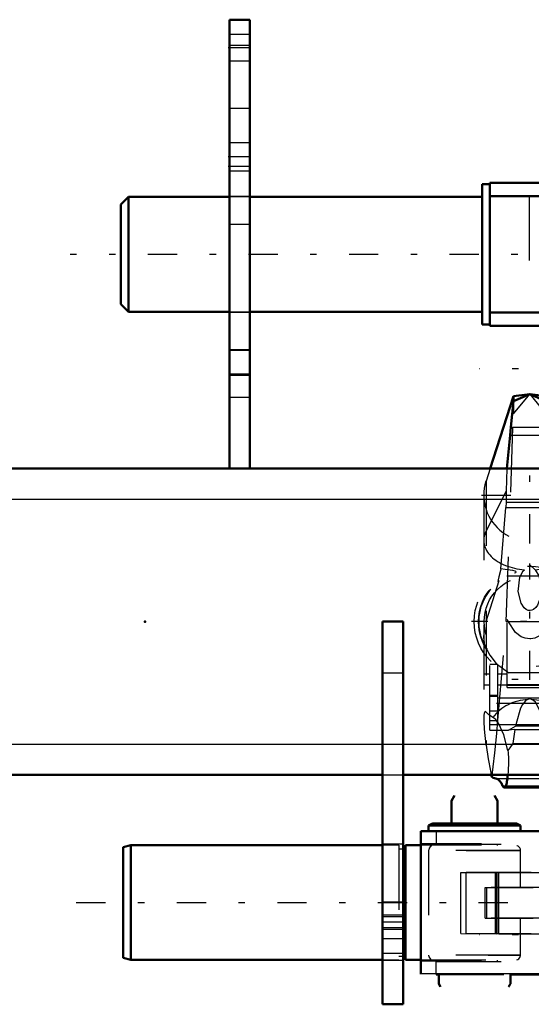
# Model space of a CAD drawing. Units: inches. Extents: x 14 to 186, y 16 to 180.
# Drawn here: x 48 to 56, y 139 to 154 of the extents above; entities that cross this region are included whole.
import ezdxf

# ---------------------------------------------------------------- set-up
doc = ezdxf.new("R2010")
doc.units = ezdxf.units.IN
doc.header["$MEASUREMENT"] = 0
doc.linetypes.add('Center', pattern=[1.5, 0.45, -0.5, 0.05, -0.5])
doc.linetypes.add('Dashed', pattern=[2, 1, -1])
for name, color, linetype, lineweight in [('2d ConnectionPoints', 7, 'Continuous', 50), ('AM_0', 7, 'Continuous', 50), ('AM_4', 3, 'Continuous', 25), ('AM_7', 7, 'Center', 25), ('AM_9', 6, 'Dashed', 25)]:
    doc.layers.add(name, color=color, linetype=linetype, lineweight=lineweight)

# ---------------------------------------------------------------- blocks, each defined once
blk = doc.blocks.new('70_SH4_R04_H_1_0_in_NDXWJ_1_1_GN_Wire_Rope_Hoist_900')
at = {"layer": 'AM_0'}
for p, q in [((55.373, 147.922), (55.013, 146.804)), ((55.624, 147.952), (55.373, 147.922)), ((55.624, 147.952), (55.373, 147.845)), ((55.373, 147.845), (55.373, 147.922)), ((55.875, 147.922), (55.624, 147.952)), ((55.875, 147.845), (55.624, 147.952)), ((55.875, 147.845), (55.875, 147.922)), ((56.186, 146.959), (55.875, 147.922)), ((55.373, 147.845), (55.335, 147.442)), ((55.913, 147.442), (55.875, 147.845)), ((55.335, 147.442), (55.321, 147.321)), ((55.928, 147.321), (55.913, 147.442)), ((55.321, 147.321), (55.27, 146.804)), ((55.978, 146.804), (55.928, 147.321)), ((55.032, 142.079), (55.038, 142.048)), ((56.186, 142.031), (56.145, 142.019)), ((55.231, 141.881), (56.017, 141.881))]:
    blk.add_line(p, q, dxfattribs=at)
for points in [[(55.103, 142.019), (55.059, 142.033), (55.038, 142.048)], [(55.103, 142.019), (55.132, 142.011), (55.159, 141.987), (55.187, 141.948), (55.207, 141.91)], [(55.287, 142.079), (55.284, 142.05), (55.281, 142.023), (55.277, 141.998), (55.273, 141.974), (55.269, 141.953), (55.264, 141.935), (55.259, 141.919), (55.254, 141.905), (55.248, 141.895), (55.243, 141.887), (55.237, 141.883), (55.232, 141.881), (55.231, 141.881)], [(56.017, 141.881), (56.011, 141.883), (56.006, 141.887), (56, 141.895), (55.995, 141.905), (55.99, 141.918), (55.985, 141.934), (55.98, 141.952), (55.976, 141.973), (55.971, 141.997), (55.968, 142.022), (55.964, 142.049), (55.961, 142.078), (55.961, 142.079)], [(56.041, 141.91), (56.068, 141.959), (56.096, 141.994), (56.124, 142.014), (56.145, 142.019)], [(55.231, 141.881), (55.226, 141.883), (55.22, 141.887), (55.215, 141.895), (55.209, 141.905), (55.207, 141.91)], [(56.041, 141.91), (56.036, 141.898), (56.03, 141.89), (56.025, 141.884), (56.019, 141.881), (56.017, 141.881)]]:
    blk.add_lwpolyline(points, dxfattribs=at)
at = {"layer": 'AM_4'}
for p, q in [((55.335, 147.442), (55.913, 147.442)), ((55.321, 147.321), (55.928, 147.321))]:
    blk.add_line(p, q, dxfattribs=at)
at = {"layer": 'AM_7'}
for p, q in [((56.402, 148.344), (54.846, 148.344)), ((55.624, 145.65), (55.624, 147.136)), ((54.881, 146.393), (56.367, 146.393)), ((55.624, 143.543), (55.624, 145.34)), ((56.397, 143.55), (54.852, 143.55)), ((56.402, 139.607), (54.846, 139.607))]:
    blk.add_line(p, q, dxfattribs=at)
at = {"layer": 'AM_9'}
for p, q in [((55.373, 147.652), (55.624, 147.952)), ((55.624, 147.952), (55.875, 147.652)), ((55.373, 147.845), (55.373, 147.652)), ((55.875, 147.845), (55.875, 147.652)), ((55.261, 144.442), (55.373, 147.652)), ((55.875, 147.652), (55.987, 144.442)), ((56.298, 146.61), (56.186, 146.959)), ((55.013, 146.804), (54.951, 146.61)), ((55.27, 146.804), (55.262, 146.457)), ((55.986, 146.457), (55.978, 146.804)), ((54.951, 146.61), (54.951, 142.536)), ((56.298, 146.61), (56.298, 142.536)), ((54.916, 146.393), (54.916, 142.941)), ((54.951, 145.836), (55.262, 146.457)), ((55.262, 146.457), (55.261, 146.286)), ((55.986, 146.457), (56.298, 145.836)), ((55.987, 146.286), (55.986, 146.457)), ((56.332, 142.946), (56.332, 146.393)), ((55.181, 145.255), (55.256, 146.205)), ((55.261, 146.286), (55.256, 146.205)), ((55.256, 146.205), (55.992, 146.205)), ((55.261, 146.286), (55.987, 146.286)), ((55.992, 146.205), (55.987, 146.286)), ((55.992, 146.205), (56.068, 145.255)), ((55.624, 145.321), (55.706, 145.244)), ((55.269, 145.147), (55.98, 145.147)), ((54.951, 144.442), (55.155, 145.077)), ((55.133, 145.06), (55.155, 145.077)), ((56.093, 145.077), (56.298, 144.442)), ((55.135, 142.923), (55.261, 144.442)), ((55.261, 144.442), (55.987, 144.442)), ((55.279, 143.425), (55.279, 144.475)), ((55.97, 143.425), (55.97, 144.475)), ((55.987, 144.442), (56.114, 142.923)), ((56.298, 144.442), (56.332, 144.227)), ((55.01, 142.767), (55.01, 143.782)), ((55.135, 143.782), (55.01, 143.782)), ((55.135, 143.779), (55.01, 143.779)), ((55.135, 142.911), (55.135, 143.782)), ((56.113, 142.823), (56.113, 143.776)), ((56.239, 143.776), (56.113, 143.776)), ((56.113, 143.773), (56.239, 143.773)), ((56.239, 142.767), (56.239, 143.776)), ((54.922, 143.467), (54.922, 143.633)), ((55.01, 143.633), (54.922, 143.633)), ((55.279, 143.633), (55.135, 143.633)), ((55.945, 143.652), (55.303, 143.652)), ((56.113, 143.633), (55.97, 143.633)), ((56.326, 143.633), (56.239, 143.633)), ((56.326, 143.467), (56.326, 143.633)), ((54.922, 143.467), (55.01, 143.467)), ((55.135, 143.467), (55.279, 143.467)), ((55.279, 143.474), (55.97, 143.474)), ((55.279, 143.461), (55.97, 143.461)), ((55.97, 143.467), (56.113, 143.467)), ((56.239, 143.467), (56.326, 143.467)), ((55.279, 143.425), (55.97, 143.425)), ((56.113, 143.31), (56.239, 143.31)), ((55.135, 143.303), (55.01, 143.303)), ((55.135, 143.286), (55.01, 143.286)), ((56.113, 143.178), (55.01, 143.178)), ((55.135, 143.265), (56.113, 143.265)), ((55.624, 143.249), (55.596, 143.24)), ((55.652, 143.24), (55.624, 143.249)), ((56.113, 143.293), (56.239, 143.293)), ((56.113, 143.177), (56.239, 143.177)), ((55.135, 143.062), (55.01, 143.062)), ((56.113, 143.061), (56.239, 143.061)), ((55.135, 142.911), (55.01, 142.911)), ((55.01, 142.853), (56.239, 142.853)), ((56.113, 142.911), (56.239, 142.911)), ((56.114, 142.923), (56.186, 142.217)), ((55.01, 142.767), (55.295, 142.767)), ((55.295, 142.767), (55.405, 142.827)), ((55.396, 142.778), (55.295, 142.767)), ((55.396, 142.778), (55.363, 142.56)), ((55.396, 142.778), (55.852, 142.778)), ((55.843, 142.827), (55.405, 142.827)), ((55.843, 142.827), (55.953, 142.767)), ((55.885, 142.56), (55.852, 142.778)), ((55.953, 142.767), (55.852, 142.778)), ((55.953, 142.767), (56.239, 142.767)), ((56.239, 142.825), (56.113, 142.825)), ((56.113, 142.823), (56.239, 142.823)), ((55.363, 142.56), (55.885, 142.56)), ((55.019, 142.141), (55.032, 142.079)), ((55.019, 142.141), (55.043, 142.069)), ((56.186, 142.217), (56.205, 142.069)), ((56.205, 142.069), (56.229, 142.141)), ((56.211, 142.048), (56.229, 142.141)), ((55.038, 142.048), (55.043, 142.069)), ((55.103, 142.019), (56.145, 142.019)), ((56.211, 142.048), (56.186, 142.031)), ((56.205, 142.069), (56.211, 142.048)), ((55.207, 141.91), (56.041, 141.91))]:
    blk.add_line(p, q, dxfattribs=at)
for points in [[(55.181, 145.255), (55.174, 145.23), (55.148, 145.134), (55.137, 145.089), (55.132, 145.066), (55.133, 145.06)], [(55.391, 145.196), (55.409, 145.203), (55.414, 145.209), (55.411, 145.215), (55.399, 145.221), (55.366, 145.231), (55.248, 145.249), (55.181, 145.255)], [(55.706, 145.244), (55.767, 145.15), (55.804, 144.94), (55.79, 144.82), (55.745, 144.699), (55.719, 144.663), (55.683, 144.632), (55.658, 144.619), (55.633, 144.614), (55.624, 144.613), (55.6, 144.616), (55.572, 144.628), (55.537, 144.655), (55.49, 144.725), (55.446, 144.908), (55.473, 145.128), (55.524, 145.224), (55.542, 145.244)], [(56.068, 145.255), (55.922, 145.238), (55.857, 145.224), (55.841, 145.218), (55.835, 145.212), (55.836, 145.206), (55.847, 145.2), (55.857, 145.196)], [(56.115, 145.06), (56.116, 145.067), (56.111, 145.09), (56.098, 145.144), (56.07, 145.248), (56.068, 145.255)], [(55.97, 144.475), (55.851, 144.285), (55.787, 144.23), (55.703, 144.188), (55.64, 144.176), (55.624, 144.175), (55.555, 144.185), (55.494, 144.21), (55.407, 144.276), (55.295, 144.439), (55.279, 144.475)], [(54.938, 144.05), (54.931, 144.081), (54.917, 144.198), (54.916, 144.226)], [(54.965, 144.007), (54.969, 144), (54.977, 143.982), (55.01, 143.923), (55.106, 143.797), (55.303, 143.652)], [(55.945, 143.652), (56.125, 143.78), (56.23, 143.909), (56.255, 143.95), (56.275, 143.989), (56.281, 144.002), (56.284, 144.007)], [(55.596, 143.24), (55.575, 143.229), (55.558, 143.218), (55.514, 143.165), (55.483, 143.105), (55.414, 142.868), (55.405, 142.827)], [(55.843, 142.827), (55.826, 142.907), (55.787, 143.053), (55.729, 143.173), (55.711, 143.197), (55.688, 143.219), (55.673, 143.23), (55.652, 143.24)], [(55.055, 142.963), (54.988, 143.011), (54.944, 143.053), (54.934, 143.052), (54.926, 143.039), (54.922, 143.022), (54.918, 142.997), (54.917, 142.961), (54.916, 142.948)], [(56.332, 142.96), (56.331, 142.987), (56.328, 143.017), (56.324, 143.036), (56.317, 143.05), (56.298, 143.05), (56.256, 143.007), (56.213, 142.971), (56.193, 142.963)], [(54.916, 142.948), (54.917, 142.901), (54.923, 142.781), (54.95, 142.541), (54.951, 142.536)], [(55.043, 142.069), (55.061, 142.202), (55.085, 142.416), (55.115, 142.715), (55.135, 142.923)], [(55.289, 142.454), (55.223, 142.693), (55.149, 142.867), (55.103, 142.932), (55.055, 142.963)], [(56.193, 142.963), (56.105, 142.878), (56.031, 142.708), (55.96, 142.454)], [(56.298, 142.536), (56.318, 142.703), (56.33, 142.864), (56.332, 142.953), (56.332, 142.96)], [(55.363, 142.56), (55.32, 142.492), (55.289, 142.454)], [(55.96, 142.454), (55.924, 142.497), (55.885, 142.56)], [(54.951, 142.536), (54.984, 142.327), (55.019, 142.141)], [(55.289, 142.454), (55.291, 142.422), (55.293, 142.39), (55.295, 142.357), (55.295, 142.323), (55.296, 142.288), (55.296, 142.254), (55.295, 142.22), (55.294, 142.186), (55.293, 142.153), (55.291, 142.121), (55.288, 142.09), (55.287, 142.079)], [(55.961, 142.079), (55.958, 142.11), (55.956, 142.142), (55.955, 142.174), (55.953, 142.208), (55.953, 142.242), (55.953, 142.277), (55.953, 142.311), (55.954, 142.345), (55.955, 142.378), (55.957, 142.411), (55.959, 142.443), (55.96, 142.454)], [(56.229, 142.141), (56.266, 142.335), (56.298, 142.536)]]:
    blk.add_lwpolyline(points, dxfattribs=at)
for radius in [0.856, 0.79, 0.781, 0.702]:
    blk.add_circle((55.624, 144.442), radius, dxfattribs=at)
blk.add_arc((55.624, 146.393), 0.708, 162.1245, 17.8755, dxfattribs=at)
for centre, major_axis, ratio, start_param, end_param in [((55.624, 145.696), (0.708, 0), 0.642788, 2.829606, 4.596457), ((55.624, 145.696), (0.708, 0), 0.642788, 4.828321, 6.595172), ((55.624, 142.556), (-0.708, 0), 0.965926, 4.752244, 5.64633), ((55.624, 142.556), (-0.708, 0), 0.965926, 3.778448, 4.672534)]:
    blk.add_ellipse(centre, major_axis=major_axis, ratio=ratio, start_param=start_param, end_param=end_param, dxfattribs=at)
blk = doc.blocks.new('74_SH4_R04A_0_in_NDXWJ_1_1_GN_Wire_Rope_Hoist_900')
at = {"layer": 'AM_7'}
blk.add_line((58.08, 144.442), (54.726, 144.442), dxfattribs=at)
blk = doc.blocks.new('75_SH4_R02_RSU_0_in_NDXWJ_1_1_GN_Wire_Rope_Hoist_900')
at = {"layer": 'AM_0'}
for p, q in [((55.009, 151.213), (55.009, 149.008)), ((63.946, 151.213), (55.009, 151.213)), ((54.891, 151.193), (54.891, 149.028)), ((55.009, 151.193), (54.891, 151.193)), ((49.438, 150.997), (49.32, 150.879)), ((49.438, 149.225), (49.438, 150.997)), ((50.994, 150.997), (49.438, 150.997)), ((54.891, 150.997), (51.309, 150.997)), ((49.32, 149.343), (49.32, 150.879)), ((49.32, 149.343), (49.438, 149.225)), ((49.438, 149.225), (50.994, 149.225)), ((51.309, 149.225), (54.891, 149.225)), ((54.891, 149.028), (55.009, 149.028)), ((63.946, 149.008), (55.009, 149.008))]:
    blk.add_line(p, q, dxfattribs=at)
at = {"layer": 'AM_7'}
blk.add_line((65.69, 150.111), (48.541, 150.111), dxfattribs=at)
at = {"layer": 'AM_9'}
for p, q in [((51.309, 150.997), (50.994, 150.997)), ((63.946, 151.016), (55.009, 151.016)), ((63.946, 150.997), (55.009, 150.997)), ((55.618, 151.016), (55.618, 149.205)), ((50.994, 149.225), (51.309, 149.225)), ((55.009, 149.225), (63.946, 149.225)), ((63.946, 149.205), (55.009, 149.205))]:
    blk.add_line(p, q, dxfattribs=at)
blk = doc.blocks.new('94_SH4_R02_2_RS_tr_0_in_NDXWJ_1_1_GN_Wire_Rope_Hoist_900')
at = {"layer": 'AM_0'}
for p, q in [((54.466, 141.757), (54.42, 141.678)), ((54.42, 141.678), (54.42, 141.324)), ((55.129, 141.678), (55.083, 141.757)), ((55.129, 141.324), (55.129, 141.678)), ((53.946, 141.208), (53.946, 138.999)), ((62.883, 141.208), (53.946, 141.208)), ((54.117, 141.324), (54.066, 141.294)), ((54.066, 141.294), (54.066, 141.208)), ((55.483, 141.294), (55.432, 141.324)), ((55.483, 141.208), (55.483, 141.294)), ((49.477, 140.992), (49.359, 140.96)), ((49.359, 140.96), (49.359, 139.252)), ((49.477, 140.992), (49.477, 139.22)), ((53.356, 140.992), (49.477, 140.992)), ((53.71, 140.933), (53.671, 140.933)), ((53.71, 140.992), (53.71, 139.22)), ((53.946, 140.992), (53.71, 140.992)), ((49.359, 139.252), (49.477, 139.22)), ((49.477, 139.22), (53.356, 139.22)), ((53.671, 139.279), (53.71, 139.279)), ((53.71, 139.22), (53.946, 139.22)), ((54.182, 138.998), (54.223, 138.998)), ((54.223, 139.001), (54.223, 138.851)), ((55.326, 138.851), (55.326, 139.001)), ((55.326, 138.998), (58.926, 138.998)), ((54.223, 138.851), (54.251, 138.804)), ((55.298, 138.804), (55.326, 138.851))]:
    blk.add_line(p, q, dxfattribs=at)
for centre, major_axis, start_param in [((54.774, 141.294), (0.709, 0), 0), ((54.774, 141.324), (0.658, 0), 0.002659)]:
    blk.add_ellipse(centre, major_axis=major_axis, ratio=0.001535, start_param=start_param, end_param=3.141593, dxfattribs=at)
at = {"layer": 'AM_4'}
blk.add_line((62.883, 139.004), (53.946, 139.004), dxfattribs=at)
at = {"layer": 'AM_7'}
blk.add_line((48.635, 140.106), (64.572, 140.106), dxfattribs=at)
at = {"layer": 'AM_9'}
for p, q in [((54.066, 141.208), (54.066, 141.206)), ((54.182, 141.203), (55.914, 141.203)), ((54.182, 141.203), (54.182, 141.006)), ((55.483, 141.206), (55.483, 141.208)), ((53.605, 140.992), (53.356, 140.992)), ((53.605, 140.992), (53.605, 139.22)), ((53.671, 140.933), (53.605, 140.933)), ((62.883, 141.012), (53.946, 141.012)), ((62.883, 140.992), (53.946, 140.992)), ((54.066, 140.91), (54.066, 139.296)), ((54.182, 141.006), (55.914, 141.006)), ((54.42, 141.009), (54.42, 140.99)), ((55.129, 140.989), (55.129, 141.009)), ((55.483, 140.339), (55.483, 140.91)), ((54.558, 140.572), (54.558, 139.627)), ((54.562, 140.572), (55.117, 140.569)), ((54.562, 139.627), (54.562, 140.572)), ((54.647, 139.628), (54.647, 140.573)), ((55.09, 140.569), (55.09, 139.624)), ((55.1, 139.624), (55.1, 140.569)), ((55.117, 139.624), (55.117, 140.569)), ((55.121, 139.624), (55.121, 140.569)), ((55.149, 140.569), (56.96, 140.569)), ((55.149, 139.624), (55.149, 140.569)), ((54.937, 140.338), (55.676, 140.338)), ((54.937, 139.866), (54.937, 140.338)), ((60.481, 140.34), (54.956, 140.34)), ((54.956, 140.34), (54.956, 139.868)), ((54.937, 139.866), (55.676, 139.866)), ((60.206, 139.868), (54.956, 139.868)), ((55.483, 139.296), (55.483, 139.867)), ((54.562, 139.627), (55.117, 139.624)), ((55.149, 139.624), (56.96, 139.624)), ((53.356, 139.22), (53.605, 139.22)), ((53.605, 139.279), (53.671, 139.279)), ((53.946, 139.22), (62.883, 139.22)), ((54.42, 139.217), (54.42, 139.198)), ((55.129, 139.198), (55.129, 139.217)), ((62.883, 139.201), (53.946, 139.201)), ((54.182, 139.195), (62.647, 139.195)), ((54.182, 138.998), (54.182, 139.195)), ((54.223, 138.998), (55.326, 138.998))]:
    blk.add_line(p, q, dxfattribs=at)
for points in [[(54.116, 140.984), (54.111, 140.981), (54.091, 140.968), (54.075, 140.947), (54.067, 140.921), (54.066, 140.91)], [(55.483, 140.911), (55.481, 140.929), (55.471, 140.952), (55.458, 140.968), (55.444, 140.978), (55.431, 140.984), (55.427, 140.986)], [(54.066, 139.296), (54.071, 139.267), (54.083, 139.247), (54.097, 139.233), (54.111, 139.225), (54.123, 139.22), (54.123, 139.22)], [(54.123, 139.22), (54.132, 139.218), (54.136, 139.218), (54.138, 139.218), (54.14, 139.217), (54.142, 139.217)], [(55.425, 139.22), (55.44, 139.226), (55.456, 139.237), (55.474, 139.26), (55.483, 139.287), (55.483, 139.297)]]:
    blk.add_lwpolyline(points, dxfattribs=at)
for centre, major_axis, start_param, end_param in [((54.774, 141.294), (0.709, 0), 3.141593, 6.283185), ((54.774, 141.324), (0.658, 0), 3.141593, 6.285844), ((54.304, 140.575), (-1.378, 0), 1.82235, 3.146142), ((54.774, 140.339), (-0.709, 0), 1.802369, 4.453171), ((54.774, 139.867), (-0.709, 0), 1.802369, 4.453171), ((54.304, 139.63), (-1.378, 0), 1.82235, 3.146142)]:
    blk.add_ellipse(centre, major_axis=major_axis, ratio=0.001535, start_param=start_param, end_param=end_param, dxfattribs=at)
for centre in [(54.774, 141.206), (54.774, 140.91), (54.774, 139.296)]:
    blk.add_ellipse(centre, major_axis=(0.709, 0), ratio=0.001535, dxfattribs=at)
blk = doc.blocks.new('105_3437000250XB21676_4_0_in_NDXWJ_1_1_GN_Wire_Rope_Hoist_900')
at = {"layer": 'AM_0'}
for p, q in [((50.994, 153.733), (51.309, 153.733)), ((50.994, 146.804), (50.994, 153.733)), ((51.309, 146.804), (51.309, 153.733)), ((25.71, 146.804), (88.442, 146.804)), ((53.356, 144.442), (53.671, 144.442)), ((53.356, 138.536), (53.356, 144.442)), ((53.671, 138.536), (53.671, 144.442)), ((25.71, 142.079), (53.356, 142.079)), ((53.671, 142.079), (62.962, 142.079)), ((53.356, 138.536), (53.671, 138.536))]:
    blk.add_line(p, q, dxfattribs=at)
at = {"layer": 'AM_4'}
for p, q in [((50.994, 153.339), (51.309, 153.339)), ((50.994, 148.641), (51.309, 148.641)), ((50.994, 148.247), (51.309, 148.247)), ((25.71, 146.331), (88.442, 146.331)), ((53.356, 143.654), (53.671, 143.654)), ((25.71, 142.552), (53.356, 142.552)), ((53.671, 142.552), (62.962, 142.552)), ((53.356, 139.323), (53.671, 139.323))]:
    blk.add_line(p, q, dxfattribs=at)
at = {"layer": 'AM_7'}
for p, q in [((51.324, 153.3), (50.978, 153.3)), ((51.324, 151.615), (50.978, 151.615)), ((51.324, 151.469), (50.978, 151.469)), ((53.686, 140.111), (53.34, 140.111)), ((53.686, 139.806), (53.34, 139.806)), ((53.686, 139.717), (53.34, 139.717))]:
    blk.add_line(p, q, dxfattribs=at)
at = {"layer": 'AM_9'}
for p, q in [((51.309, 153.503), (50.994, 153.503)), ((50.994, 153.097), (51.309, 153.097)), ((51.309, 152.363), (50.994, 152.363)), ((51.309, 151.831), (50.994, 151.831)), ((50.994, 151.398), (51.309, 151.398)), ((51.309, 151.005), (50.994, 151.005)), ((50.994, 150.575), (51.309, 150.575)), ((50.994, 149.217), (51.309, 149.217)), ((50.994, 148.632), (51.309, 148.632)), ((50.994, 148.265), (51.309, 148.265)), ((50.994, 147.906), (51.309, 147.906)), ((53.356, 142.552), (53.671, 142.552)), ((53.356, 142.079), (53.671, 142.079)), ((53.671, 141.006), (53.356, 141.006)), ((53.671, 139.914), (53.356, 139.914)), ((53.671, 139.884), (53.356, 139.884)), ((53.356, 139.697), (53.671, 139.697)), ((53.356, 139.55), (53.671, 139.55)), ((53.356, 139.215), (53.671, 139.215))]:
    blk.add_line(p, q, dxfattribs=at)

msp = doc.modelspace()

# ---------------------------------------------------------------- linework, layer by layer
at = {"layer": '2d ConnectionPoints'}
for p in [(51.30851, 153.29979), (49.69434, 144.44152)]:
    msp.add_point(p, dxfattribs=at)

# ---------------------------------------------------------------- block references
for name in ['75_SH4_R02_RSU_0_in_NDXWJ_1_1_GN_Wire_Rope_Hoist_900', '105_3437000250XB21676_4_0_in_NDXWJ_1_1_GN_Wire_Rope_Hoist_900', '74_SH4_R04A_0_in_NDXWJ_1_1_GN_Wire_Rope_Hoist_900', '70_SH4_R04_H_1_0_in_NDXWJ_1_1_GN_Wire_Rope_Hoist_900', '94_SH4_R02_2_RS_tr_0_in_NDXWJ_1_1_GN_Wire_Rope_Hoist_900']:
    msp.add_blockref(name, (0, 0))

doc.saveas('drawing.dxf')
